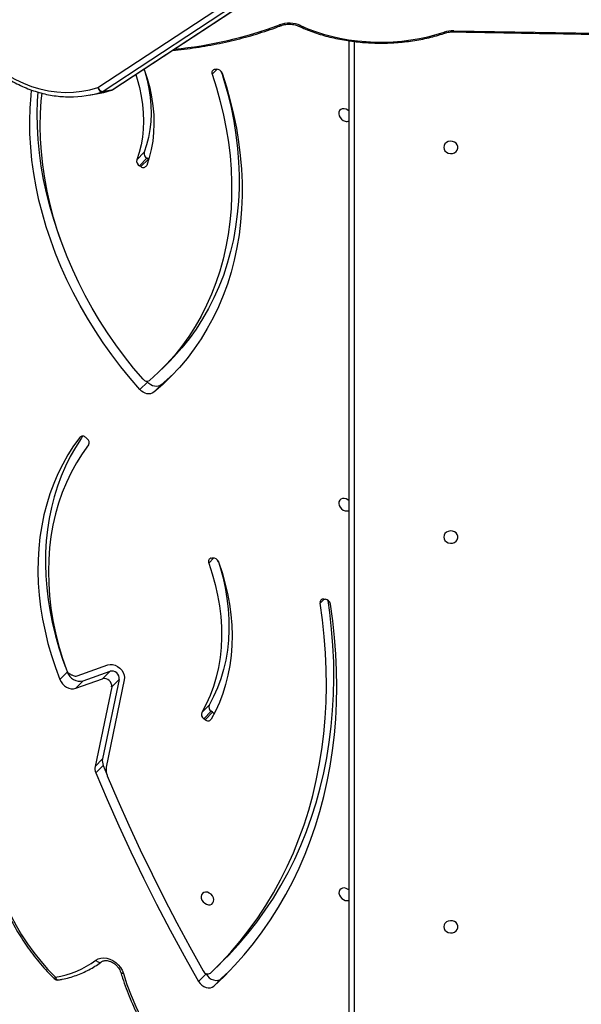
# Model space of a CAD drawing. Units: centimetres. Extents: x -1914 to 1094, y -7000 to -4743.
# Drawn here: x -936 to -902, y -6267 to -6208 of the extents above; entities that cross this region are included whole.
import ezdxf

# ---------------------------------------------------------------- set-up
doc = ezdxf.new("R2010")
doc.units = ezdxf.units.CM
doc.layers.add('VP-DIM', color=7, linetype='Continuous')
doc.layers.add('VP-HIC', color=6, linetype='Continuous')
doc.layers.add('VP-EQ', color=7, linetype='Continuous', true_color=0x8a3492)
doc.dimstyles.new('Strefa', dxfattribs={"dimtxt": 14, "dimasz": 20, "dimexe": 20, "dimexo": 50, "dimgap": 20, "dimtad": 0, "dimdec": 0, "dimzin": 0, "dimdsep": 46, "dimtxsty": 'Standard', "dimcen": 0.09, "dimadec": 0, "dimazin": 0, "dimtfac": 1, "dimtdec": 4, "dimtofl": 0, "dimtmove": 0, "dimatfit": 3, "dimfxl": 70, "dimfxlon": 1, "dimtolj": 1, "dimtzin": 0, "dimarcsym": 0})

# ---------------------------------------------------------------- blocks, each defined once
blk = doc.blocks.new('*D22')
at = {"layer": 'Defpoints', "color": 0}
for p in [(380.044, -4865.056), (-1093.929, -6213.81), (380.044, -6337.924)]:
    blk.add_point(p, dxfattribs=at)
at = {"layer": 'VP-DIM', "color": 0, "lineweight": -2}
for p, q in [((-1093.929, -4965.056), (-1093.929, -4815.056)), ((380.044, -4965.056), (380.044, -4815.056)), ((-1043.929, -4865.056), (-441.799, -4865.056)), ((330.044, -4865.056), (-301.799, -4865.056))]:
    blk.add_line(p, q, dxfattribs=at)
at = {"layer": 'VP-DIM', "color": 0}
for points in [[(-1043.929, -4856.722), (-1043.929, -4873.389), (-1093.929, -4865.056)], [(330.044, -4873.389), (330.044, -4856.722), (380.044, -4865.056)]]:
    blk.add_solid(points, dxfattribs=at)
at = {"layer": 'VP-DIM', "color": 0, "insert": (-371.799, -4865.056), "char_height": 30, "attachment_point": 5}
blk.add_mtext('\\A1;1475', dxfattribs=at)
blk = doc.blocks.new('*D24')
at = {"layer": 'Defpoints', "color": 0}
for p in [(-1010.134, -5236.3), (-271.001, -6829.39), (877.764, -6829.39)]:
    blk.add_point(p, dxfattribs=at)
at = {"layer": 'VP-DIM', "color": 0, "lineweight": -2}
for p, q in [((777.764, -5236.3), (927.764, -5236.3)), ((877.764, -5286.3), (877.764, -5962.845)), ((877.764, -6779.39), (877.764, -6102.845)), ((777.764, -6829.39), (927.764, -6829.39))]:
    blk.add_line(p, q, dxfattribs=at)
at = {"layer": 'VP-DIM', "color": 0}
for points in [[(886.097, -5286.3), (869.43, -5286.3), (877.764, -5236.3)], [(869.43, -6779.39), (886.097, -6779.39), (877.764, -6829.39)]]:
    blk.add_solid(points, dxfattribs=at)
at = {"layer": 'VP-DIM', "color": 0, "insert": (877.764, -6032.845), "char_height": 30, "attachment_point": 5, "rotation": 90}
blk.add_mtext('\\A1;1595', dxfattribs=at)
blk = doc.blocks.new('*D83')
at = {"layer": 'Defpoints', "color": 0}
for p in [(-1010.57, -5084.165), (-199.492, -7000.156), (1044.155, -7000.156)]:
    blk.add_point(p, dxfattribs=at)
at = {"layer": 'VP-DIM', "color": 0, "lineweight": -2}
for p, q in [((944.155, -5084.165), (1094.155, -5084.165)), ((1044.155, -5134.165), (1044.155, -5985.311)), ((1044.155, -6950.156), (1044.155, -6115.311)), ((944.155, -7000.156), (1094.155, -7000.156))]:
    blk.add_line(p, q, dxfattribs=at)
at = {"layer": 'VP-DIM', "color": 0}
for points in [[(1052.488, -5134.165), (1035.821, -5134.165), (1044.155, -5084.165)], [(1035.821, -6950.156), (1052.488, -6950.156), (1044.155, -7000.156)]]:
    blk.add_solid(points, dxfattribs=at)
at = {"layer": 'VP-DIM', "color": 0, "insert": (1044.155, -6050.311), "char_height": 30, "attachment_point": 5, "rotation": 90}
blk.add_mtext('\\A1;1916', dxfattribs=at)
blk = doc.blocks.new('*D84')
at = {"layer": 'Defpoints', "color": 0}
for p in [(542.717, -4793.017), (-1299.561, -6085.949), (542.717, -6417.085)]:
    blk.add_point(p, dxfattribs=at)
at = {"layer": 'VP-DIM', "color": 0, "lineweight": -2}
for p, q in [((-1299.561, -4893.017), (-1299.561, -4743.017)), ((542.717, -4893.017), (542.717, -4743.017)), ((-1249.561, -4793.017), (-437.026, -4793.017)), ((492.717, -4793.017), (-297.026, -4793.017))]:
    blk.add_line(p, q, dxfattribs=at)
at = {"layer": 'VP-DIM', "color": 0}
for points in [[(-1249.561, -4784.684), (-1249.561, -4801.351), (-1299.561, -4793.017)], [(492.717, -4801.351), (492.717, -4784.684), (542.717, -4793.017)]]:
    blk.add_solid(points, dxfattribs=at)
at = {"layer": 'VP-DIM', "color": 0, "insert": (-367.026, -4793.017), "char_height": 30, "attachment_point": 5}
blk.add_mtext('\\A1;1842', dxfattribs=at)
blk = doc.blocks.new('3245S2')
at = {"color": 7, "linetype": 'Continuous', "lineweight": 25}
for p, q in [((42886.04, 24955.57), (42516.14, 25517.63)), ((42886.2, 24955.15), (42516.3, 25517.22)), ((42517.29, 25511.72), (42887.19, 24949.65)), ((42884.85, 24946.58), (42514.95, 25508.65)), ((43566.77, 25097.04), (42856.8, 25097.04)), ((43191.17, 25081.87), (43191.25, 25082.75)), ((43411.55, 25017.79), (43407.07, 25022.27)), ((43418.45, 25020.51), (43414.24, 25024.97)), ((43418.45, 25020.51), (43422.93, 25016.04)), ((42873.89, 25016.63), (42873.8, 25017.47)), ((43166.62, 25014.48), (43166.5, 25015.31)), ((43258.92, 25015.25), (43258.33, 25014.45)), ((43258.33, 25014.45), (43262.81, 25009.98)), ((43263.4, 25010.78), (43258.92, 25015.25)), ((43259.06, 25008.79), (43254.59, 25013.26)), ((43263.4, 25010.78), (43262.81, 25009.98)), ((43415.33, 25011.18), (43415.65, 25011.37)), ((43415.65, 25011.37), (43420.13, 25006.9)), ((43053.49, 24984.78), (43049.01, 24989.25)), ((43062.83, 24984.46), (43067.31, 24979.98)), ((42928, 24969.86), (42923.52, 24974.33)), ((42927.68, 24976.8), (42927.18, 24975.96)), ((42927.18, 24975.96), (42931.66, 24971.49)), ((42927.68, 24976.8), (42927.8, 24977.02)), ((42932.16, 24972.33), (42927.68, 24976.8)), ((43061.21, 24976.24), (43060.77, 24975.85)), ((43061.21, 24976.24), (43065.68, 24971.77)), ((42932.16, 24972.33), (42931.66, 24971.49)), ((43239.57, 24962.39), (43291.76, 24951.47)), ((42887.19, 24949.65), (42886.2, 24955.15)), ((43239.28, 24959.28), (43286.85, 24949.32)), ((43239.28, 24959.28), (43243.76, 24954.81)), ((42886.43, 24954.67), (42886.39, 24954.82)), ((42886.43, 24954.67), (42887.41, 24949.17)), ((43237.1, 24934.18), (43230.55, 24952.51)), ((43240.11, 24937.72), (43234.34, 24953.86)), ((43238.82, 24949.39), (43234.34, 24953.86)), ((43244.59, 24933.25), (43238.82, 24949.39)), ((43243.76, 24954.81), (43291.33, 24944.85)), ((43286.85, 24949.32), (43291.33, 24944.85)), ((43290.75, 24949.78), (43295.57, 24951.8)), ((43290.75, 24949.78), (43295.22, 24945.31)), ((42889.35, 24941.31), (42888.37, 24946.81)), ((43094.46, 24939.39), (43095.11, 24940.14)), ((43240.11, 24937.72), (43244.59, 24933.25)), ((43234.11, 24927.95), (43234.84, 24928.23)), ((43234.84, 24928.23), (43239.32, 24923.76))]:
    blk.add_line(p, q, dxfattribs=at)
at = {"color": 8, "linetype": 'Continuous', "lineweight": 25}
for p, q in [((42857.2, 25100.04), (43568.27, 25100.04)), ((43191.18, 25082.05), (43193.58, 25079.66)), ((42873.81, 25018.03), (42876.8, 25015.04)), ((43166.51, 25016.03), (43169.57, 25012.98)), ((43094, 24936), (43094.34, 24935.66))]:
    blk.add_line(p, q, dxfattribs=at)
at = {"color": 7, "linetype": 'Continuous', "lineweight": 25, "flags": 128}
for points in [[(42850.81, 25159.74), (42851.9, 25220.84), (42852.76, 25281.95), (42853.41, 25343.07), (42853.84, 25404.2), (42854.06, 25465.33), (42854.05, 25526.46), (42853.83, 25587.59), (42853.39, 25648.71), (42852.74, 25709.83), (42851.86, 25770.94), (42850.77, 25832.05)], [(42920.62, 25153.79), (42921.71, 25153.98), (42922.7, 25154.53), (42923.5, 25155.39), (42924.05, 25156.49), (42924.29, 25157.73), (42924.21, 25158.99), (42923.81, 25160.17), (42923.13, 25161.16), (42922.22, 25161.87), (42921.17, 25162.25), (42920.08, 25162.25), (42919.03, 25161.87), (42918.12, 25161.16), (42917.44, 25160.17), (42917.04, 25158.99), (42916.95, 25157.73), (42917.2, 25156.49), (42917.75, 25155.39), (42918.55, 25154.53), (42919.54, 25153.98), (42920.62, 25153.79)], [(43154.02, 25153.79), (43155.11, 25153.98), (43156.1, 25154.53), (43156.9, 25155.39), (43157.45, 25156.49), (43157.69, 25157.73), (43157.61, 25158.99), (43157.21, 25160.17), (43156.53, 25161.16), (43155.62, 25161.87), (43154.57, 25162.25), (43153.47, 25162.25), (43152.43, 25161.87), (43151.52, 25161.16), (43150.83, 25160.17), (43150.43, 25158.99), (43150.35, 25157.73), (43150.6, 25156.49), (43151.14, 25155.39), (43151.95, 25154.53), (43152.94, 25153.98), (43154.02, 25153.79)], [(43387.42, 25153.79), (43388.5, 25153.98), (43389.49, 25154.53), (43390.3, 25155.39), (43390.85, 25156.49), (43391.09, 25157.73), (43391.01, 25158.99), (43390.61, 25160.17), (43389.92, 25161.16), (43389.02, 25161.87), (43387.97, 25162.25), (43386.87, 25162.25), (43385.82, 25161.87), (43384.92, 25161.16), (43384.23, 25160.17), (43383.83, 25158.99), (43383.75, 25157.73), (43383.99, 25156.49), (43384.54, 25155.39), (43385.35, 25154.53), (43386.33, 25153.98), (43387.42, 25153.79)], [(42847.64, 25068), (42849.54, 25072.34), (42851.26, 25076.9), (42852.78, 25081.64), (42854.11, 25086.55), (42855.23, 25091.59), (42856.13, 25096.76), (42856.83, 25102.01), (42857.3, 25107.33), (42857.55, 25112.69), (42857.57, 25118.07), (42857.38, 25123.43), (42856.96, 25128.76), (42856.32, 25134.04), (42855.47, 25139.22), (42854.4, 25144.3), (42853.12, 25149.24), (42851.65, 25154.02)], [(42899.01, 25097.04), (42898.37, 25096.31), (42897.78, 25095.23), (42897.5, 25094.09), (42897.55, 25093.01), (42897.93, 25092.07), (42898.61, 25091.37), (42899.53, 25090.95), (42900.6, 25090.87), (42901.73, 25091.12), (42902.83, 25091.69), (42903.78, 25092.52), (42904.51, 25093.54), (42904.95, 25094.66), (42904.95, 25094.66)], [(43132.26, 25097.04), (43131.7, 25096.38), (43131.1, 25095.3), (43130.82, 25094.16), (43130.87, 25093.08), (43131.26, 25092.14), (43131.94, 25091.44), (43132.86, 25091.02), (43133.93, 25090.94), (43135.06, 25091.19), (43136.15, 25091.76), (43137.11, 25092.59), (43137.84, 25093.61), (43138.28, 25094.73), (43138.28, 25094.73)], [(43365.52, 25097.04), (43365.02, 25096.45), (43364.43, 25095.37), (43364.15, 25094.23), (43364.2, 25093.15), (43364.58, 25092.22), (43365.26, 25091.51), (43366.18, 25091.1), (43367.26, 25091.01), (43368.39, 25091.26), (43369.48, 25091.83), (43370.43, 25092.66), (43371.16, 25093.68), (43371.61, 25094.8), (43371.61, 25094.8)], [(43407.07, 25022.27), (43404.57, 25024.72), (43398.17, 25030.66), (43391.52, 25036.32), (43384.63, 25041.72), (43377.51, 25046.84), (43370.17, 25051.68), (43362.61, 25056.24), (43354.84, 25060.51), (43346.86, 25064.47), (43338.7, 25068.15), (43330.35, 25071.51), (43321.82, 25074.58), (43313.13, 25077.33), (43304.27, 25079.77), (43295.27, 25081.9), (43286.13, 25083.71), (43276.85, 25085.2), (43267.46, 25086.37), (43257.95, 25087.22), (43248.34, 25087.74), (43238.64, 25087.95), (43228.86, 25087.83), (43219, 25087.38), (43209.08, 25086.62), (43199.11, 25085.53), (43192.04, 25084.57)], [(43422.93, 25016.04), (43416.91, 25022.34), (43410.63, 25028.39), (43404.11, 25034.18), (43397.35, 25039.72), (43390.36, 25044.98), (43383.15, 25049.98), (43375.72, 25054.69), (43368.08, 25059.13), (43360.24, 25063.28), (43352.21, 25067.14), (43343.99, 25070.7), (43335.59, 25073.97), (43327.02, 25076.94), (43318.29, 25079.6), (43309.4, 25081.96), (43300.37, 25084.01), (43291.21, 25085.75), (43281.92, 25087.18), (43272.51, 25088.29), (43263, 25089.09), (43253.39, 25089.57), (43243.68, 25089.74), (43233.9, 25089.59), (43224.05, 25089.12), (43214.14, 25088.34), (43204.18, 25087.25), (43194.18, 25085.84)], [(43415.19, 25014.06), (43409.05, 25020.25), (43402.64, 25026.19), (43396, 25031.85), (43389.11, 25037.25), (43381.99, 25042.37), (43374.64, 25047.21), (43367.08, 25051.77), (43359.31, 25056.03), (43351.34, 25060), (43343.17, 25063.68), (43334.82, 25067.04), (43326.3, 25070.11), (43317.6, 25072.86), (43308.75, 25075.3), (43299.75, 25077.43), (43290.6, 25079.23), (43281.33, 25080.72), (43271.93, 25081.9), (43262.43, 25082.74), (43252.82, 25083.27), (43243.12, 25083.48), (43233.33, 25083.36), (43223.48, 25082.91), (43213.56, 25082.15), (43203.59, 25081.06), (43193.58, 25079.66)], [(42876.23, 25020.93), (42884.45, 25023.55), (42892.68, 25025.85), (42900.92, 25027.84), (42909.15, 25029.51), (42917.36, 25030.85), (42925.53, 25031.87), (42933.66, 25032.57), (42941.72, 25032.93), (42949.7, 25032.97), (42957.6, 25032.68), (42965.41, 25032.06), (42973.09, 25031.12), (42980.66, 25029.85), (42988.09, 25028.26), (42995.37, 25026.35), (43002.49, 25024.12), (43009.44, 25021.57), (43016.21, 25018.72), (43022.79, 25015.56), (43029.17, 25012.1), (43035.33, 25008.34), (43041.27, 25004.3), (43046.98, 24999.97), (43052.44, 24995.37), (43057.66, 24990.5), (43062.62, 24985.37), (43067.31, 24979.98)], [(42875.42, 25020.53), (42880.48, 25022.1), (42888.65, 25024.38), (42896.83, 25026.33), (42904.99, 25027.96), (42913.13, 25029.26), (42921.23, 25030.23), (42929.28, 25030.87), (42937.26, 25031.17), (42945.17, 25031.15), (42952.99, 25030.79), (42960.7, 25030.1), (42968.3, 25029.08), (42975.77, 25027.73), (42983.09, 25026.05), (42990.26, 25024.04), (42997.27, 25021.72), (43004.1, 25019.08), (43010.74, 25016.12), (43017.18, 25012.86), (43023.41, 25009.29), (43029.42, 25005.43), (43035.2, 25001.28), (43040.74, 24996.85), (43046.03, 24992.13), (43049.01, 24989.25)], [(42876.8, 25015.04), (42884.96, 25017.63), (42893.13, 25019.9), (42901.3, 25021.86), (42909.47, 25023.49), (42917.61, 25024.79), (42925.71, 25025.76), (42933.76, 25026.4), (42941.74, 25026.7), (42949.65, 25026.68), (42957.47, 25026.32), (42965.18, 25025.63), (42972.78, 25024.61), (42980.24, 25023.25), (42987.57, 25021.58), (42994.74, 25019.57), (43001.75, 25017.25), (43008.58, 25014.61), (43015.22, 25011.65), (43021.66, 25008.39), (43027.89, 25004.82), (43033.9, 25000.96), (43039.68, 24996.81), (43045.22, 24992.38), (43050.51, 24987.66), (43055.54, 24982.68), (43060.31, 24977.44)], [(43168.87, 25018.82), (43175.18, 25020.92), (43181.51, 25022.71), (43187.85, 25024.19), (43194.17, 25025.35), (43200.46, 25026.19), (43206.7, 25026.71), (43212.88, 25026.92), (43218.99, 25026.79), (43224.99, 25026.35), (43230.89, 25025.58), (43236.66, 25024.5), (43242.3, 25023.1), (43247.77, 25021.39), (43253.08, 25019.36), (43258.21, 25017.04), (43263.13, 25014.42)], [(43168.25, 25018.53), (43171.49, 25019.56), (43177.9, 25021.34), (43184.31, 25022.78), (43190.71, 25023.88), (43197.07, 25024.64), (43203.37, 25025.05), (43209.59, 25025.11), (43215.73, 25024.82), (43221.75, 25024.19), (43227.64, 25023.21), (43233.39, 25021.89), (43238.97, 25020.23), (43244.38, 25018.23), (43249.59, 25015.91), (43254.59, 25013.26)], [(43169.57, 25012.98), (43175.96, 25015.09), (43182.38, 25016.87), (43188.79, 25018.31), (43195.19, 25019.41), (43201.54, 25020.17), (43207.84, 25020.58), (43214.07, 25020.64), (43220.2, 25020.35), (43226.23, 25019.72), (43232.12, 25018.74), (43237.87, 25017.42), (43243.45, 25015.75), (43248.86, 25013.76), (43254.07, 25011.44), (43259.06, 25008.79)], [(43415.29, 24961.82), (43421.93, 24963.99), (43428.53, 24966.47), (43435.08, 24969.26), (43441.56, 24972.35), (43447.96, 24975.73), (43454.26, 24979.39), (43460.44, 24983.32), (43466.49, 24987.52), (43472.4, 24991.98), (43478.15, 24996.67), (43483.72, 25001.6), (43489.1, 25006.74), (43494.27, 25012.09), (43499.24, 25017.63), (43503.97, 25023.35)], [(43415.65, 25011.37), (43416.85, 25012.22), (43417.89, 25013.28), (43418.71, 25014.5), (43419.26, 25015.8), (43419.51, 25017.13), (43419.46, 25018.4), (43419.1, 25019.55), (43418.45, 25020.51)], [(43366.77, 25012.19), (43366.65, 25011.07), (43366.87, 25010.05), (43367.41, 25009.22), (43368.22, 25008.65), (43369.22, 25008.4), (43370.34, 25008.49), (43371.46, 25008.9), (43372.5, 25009.61), (43373.35, 25010.54), (43373.94, 25011.63), (43374.23, 25012.76), (43374.17, 25013.84), (43373.79, 25014.78), (43373.11, 25015.48), (43372.19, 25015.9), (43371.12, 25015.98), (43369.99, 25015.73), (43368.9, 25015.16), (43367.94, 25014.33), (43367.21, 25013.31), (43366.77, 25012.19)], [(43420.13, 25006.9), (43421.33, 25007.75), (43422.37, 25008.81), (43423.18, 25010.03), (43423.74, 25011.33), (43423.99, 25012.66), (43423.94, 25013.93), (43423.58, 25015.08), (43422.93, 25016.04)], [(43296.95, 24952.18), (43311.79, 24958.52), (43326.56, 24965.11), (43341.29, 24971.94), (43355.95, 24979.02), (43370.54, 24986.34), (43385.07, 24993.89), (43399.51, 25001.69), (43413.88, 25009.71)], [(43295.22, 24945.31), (43311.08, 24952.04), (43326.88, 24959.06), (43342.62, 24966.35), (43358.28, 24973.92), (43373.87, 24981.76), (43389.38, 24989.88), (43404.8, 24998.25), (43420.13, 25006.9)], [(43056.17, 24991.95), (43058.14, 24989.84), (43062.83, 24984.46)], [(43062.83, 24984.46), (43063.37, 24983.61), (43063.7, 24982.64), (43063.8, 24981.57), (43063.69, 24980.44), (43063.36, 24979.3), (43062.82, 24978.19), (43062.09, 24977.16), (43061.21, 24976.24)], [(42873.76, 24974.21), (42873.98, 24974.29), (42879.42, 24976.1), (42884.88, 24977.58), (42890.34, 24978.73), (42895.78, 24979.55), (42901.17, 24980.03), (42906.49, 24980.17), (42911.72, 24979.97), (42916.85, 24979.43), (42921.85, 24978.55), (42926.71, 24977.34), (42931.4, 24975.8)], [(43067.31, 24979.98), (43067.85, 24979.14), (43068.17, 24978.17), (43068.28, 24977.1), (43068.17, 24975.97), (43067.83, 24974.83), (43067.29, 24973.72), (43066.57, 24972.69), (43065.68, 24971.77)], [(42873.81, 24974.14), (42875.29, 24974.6), (42880.36, 24975.98), (42885.43, 24977.05), (42890.47, 24977.81), (42895.47, 24978.25), (42900.41, 24978.38), (42905.26, 24978.19), (42910.02, 24977.69), (42914.66, 24976.88), (42919.17, 24975.76), (42923.52, 24974.33)], [(42877.02, 24969.26), (42879.77, 24970.13), (42884.84, 24971.51), (42889.9, 24972.58), (42894.95, 24973.33), (42899.95, 24973.78), (42904.88, 24973.91), (42909.74, 24973.72), (42914.5, 24973.22), (42919.14, 24972.41), (42923.65, 24971.29), (42928, 24969.86)], [(43059.54, 24973.59), (43052.8, 24967.92), (43045.9, 24962.47), (43038.85, 24957.26), (43031.66, 24952.3), (43024.34, 24947.59), (43016.9, 24943.15), (43009.36, 24938.98), (43001.73, 24935.09), (42994.03, 24931.49), (42986.26, 24928.17), (42978.44, 24925.16), (42970.58, 24922.44), (42962.69, 24920.03), (42954.79, 24917.93), (42946.9, 24916.15), (42939.02, 24914.68), (42931.17, 24913.53), (42923.35, 24912.7), (42915.6, 24912.19), (42907.91, 24912.01), (42900.3, 24912.16), (42892.78, 24912.62), (42888.16, 24913.07)], [(43065.68, 24971.77), (43058.93, 24965.93), (43052.01, 24960.31), (43044.94, 24954.92), (43037.72, 24949.78), (43030.37, 24944.89), (43022.9, 24940.25), (43015.32, 24935.88), (43007.64, 24931.79), (42999.88, 24927.97), (42992.05, 24924.44), (42984.15, 24921.2), (42976.22, 24918.26), (42968.25, 24915.62), (42960.26, 24913.29), (42952.26, 24911.26), (42944.26, 24909.55), (42936.29, 24908.15), (42928.35, 24907.07), (42920.45, 24906.31), (42912.61, 24905.87), (42904.83, 24905.75), (42897.14, 24905.96), (42889.55, 24906.48), (42886.3, 24906.81)], [(43230.55, 24952.51), (43230.26, 24953.88), (43230.32, 24955.35), (43230.73, 24956.87), (43231.46, 24958.33), (43232.48, 24959.67), (43233.72, 24960.81), (43235.13, 24961.69), (43236.63, 24962.27), (43238.13, 24962.51), (43239.57, 24962.39)], [(43407.45, 24945.34), (43406.63, 24946.74), (43406.14, 24948.34), (43405.99, 24950.09), (43406.18, 24951.92), (43406.72, 24953.76), (43407.58, 24955.56), (43408.72, 24957.25), (43410.12, 24958.77), (43411.72, 24960.07), (43413.47, 24961.09), (43415.29, 24961.82)], [(42888.37, 24946.81), (42887.69, 24950.07), (42886.43, 24954.67)], [(42871.05, 24883.29), (42874.38, 24887.77), (42877.37, 24892.39), (42879.99, 24897.13), (42882.24, 24901.96), (42884.12, 24906.87), (42885.6, 24911.85), (42886.7, 24916.86), (42887.39, 24921.88), (42887.68, 24926.91), (42887.58, 24931.91), (42887.06, 24936.87), (42886.15, 24941.77), (42884.85, 24946.58)], [(43093.6, 24937.4), (43094.98, 24936.45), (43100.31, 24933.05), (43105.85, 24929.93), (43111.59, 24927.09), (43117.51, 24924.54), (43123.61, 24922.29), (43129.87, 24920.34), (43136.28, 24918.69), (43142.83, 24917.35), (43149.51, 24916.33), (43156.31, 24915.61), (43163.2, 24915.2), (43170.18, 24915.11), (43177.24, 24915.33), (43184.37, 24915.87), (43191.54, 24916.72), (43198.74, 24917.87), (43205.97, 24919.34), (43213.21, 24921.11), (43220.44, 24923.19), (43227.66, 24925.56), (43232, 24927.14)], [(43098.87, 24940.98), (43104.12, 24937.22), (43109.61, 24933.76), (43115.32, 24930.6), (43121.24, 24927.76), (43127.37, 24925.24), (43133.68, 24923.05), (43140.16, 24921.18), (43146.8, 24919.64), (43153.58, 24918.45), (43160.5, 24917.59), (43167.53, 24917.07), (43174.67, 24916.89), (43181.89, 24917.06), (43189.18, 24917.57), (43196.53, 24918.42), (43203.91, 24919.61), (43211.32, 24921.13), (43218.73, 24922.99), (43226.14, 24925.18), (43233.53, 24927.69)], [(43094.34, 24935.66), (43099.46, 24931.98), (43104.79, 24928.58), (43110.33, 24925.45), (43116.07, 24922.62), (43121.99, 24920.07), (43128.09, 24917.82), (43134.35, 24915.87), (43140.76, 24914.22), (43147.31, 24912.88), (43153.99, 24911.85), (43160.78, 24911.14), (43167.68, 24910.73), (43174.66, 24910.64), (43181.72, 24910.86), (43188.84, 24911.4), (43196.01, 24912.24), (43203.22, 24913.4), (43210.45, 24914.87), (43217.69, 24916.64), (43224.92, 24918.72), (43232.13, 24921.09), (43239.32, 24923.76)], [(43239.32, 24923.76), (43240.68, 24924.45), (43241.94, 24925.38), (43243.03, 24926.52), (43243.9, 24927.81), (43244.52, 24929.2), (43244.84, 24930.61), (43244.87, 24931.98), (43244.59, 24933.25)], [(42976.43, 24924.43), (42971.74, 24922.73), (42963.77, 24920.09), (42955.78, 24917.76), (42947.78, 24915.73), (42939.79, 24914.02), (42931.81, 24912.62), (42923.87, 24911.54), (42915.97, 24910.78), (42908.13, 24910.34), (42900.36, 24910.22), (42892.67, 24910.43), (42887.56, 24910.74)], [(43346.1, 24883.61), (43351.95, 24884.62), (43357.81, 24885.97), (43363.66, 24887.65), (43369.5, 24889.66), (43375.28, 24892), (43381.01, 24894.65), (43386.65, 24897.61), (43392.18, 24900.86), (43397.6, 24904.4), (43402.86, 24908.2), (43407.97, 24912.27), (43412.9, 24916.57), (43417.63, 24921.11)]]:
    blk.add_lwpolyline(points, dxfattribs=at)
at = {"color": 8, "linetype": 'Continuous', "lineweight": 25, "flags": 128}
for points in [[(43415.29, 24961.82), (43415.29, 24961.34), (43415.25, 24960.94), (43415.15, 24960.62), (43415, 24960.4), (43414.82, 24960.29)], [(42886.2, 24955.15), (42886.08, 24955.49), (42886.04, 24955.57)], [(43407.45, 24945.34), (43407.87, 24945.74), (43408.22, 24946.18), (43408.49, 24946.64), (43408.67, 24947.1), (43408.75, 24947.55), (43408.73, 24947.96), (43408.61, 24948.32), (43408.5, 24948.49)], [(43417.63, 24921.11), (43418.12, 24921.34), (43418.54, 24921.62), (43418.88, 24921.92), (43419.11, 24922.25), (43419.24, 24922.59), (43419.25, 24922.92), (43419.25, 24922.94)]]:
    blk.add_lwpolyline(points, dxfattribs=at)
at = {"color": 7, "linetype": 'Continuous', "lineweight": 25}
for centre, radius, start, end in [((42867.9, 25159.31), 17.09, 178.58137, 198.03088), ((42901.82, 25095.58), 3.26, 343.68631, 26.72116), ((43135.13, 25095.65), 3.28, 343.75655, 25.18365), ((43368.43, 25095.72), 3.3, 343.89461, 23.63154), ((43194.83, 25082.29), 3.61, 100.36301, 172.65831), ((43193.14, 25081.6), 1.99, 172.26091, 282.73564), ((42863.22, 25061.2), 17, 156.44027, 200.2792), ((42877.32, 25017.58), 3.52, 108.04404, 181.91263), ((42875.93, 25016.9), 2.05, 187.50264, 295.15807), ((43169.99, 25015.51), 3.5, 108.76644, 183.35996), ((43168.65, 25014.83), 2.07, 189.7545, 296.28183), ((43255.75, 25016.09), 3.05, 247.58366, 327.67561), ((43256.16, 25017.35), 3.47, 322.83066, 344.03923), ((43261.67, 25012.48), 2.43, 315.55294, 52.82527), ((43412.69, 25012.45), 2.98, 293.48992, 32.89509), ((43260.23, 25011.61), 3.05, 247.57694, 327.68232), ((42924.3, 24977.49), 3.26, 256.09552, 332.03163), ((42930.4, 24973.76), 2.27, 320.90274, 63.96622), ((43057.9, 24975.92), 2.85, 305.14757, 32.38541), ((42928.78, 24973.02), 3.26, 256.09552, 332.03163), ((42883.53, 24953.92), 3, 17.50418, 33.34894), ((42884.6, 24954.1), 1.92, 17.53759, 33.4775), ((43238.7, 24954.85), 4.47, 82.53856, 192.69599), ((42883.72, 24949.86), 3.48, 288.9813, 356.47513), ((42884.54, 24949.45), 2.88, 276.04887, 354.55463), ((42885.58, 24948.59), 1.92, 17.56099, 33.44985), ((42826.88, 24930.1), 63.47, 359.43113, 17.48853), ((43243.18, 24950.37), 4.47, 82.53858, 192.70148), ((43288.06, 24955.88), 6.67, 259.55225, 293.72244), ((43292.24, 24953.77), 2.34, 258.30929, 270.08875), ((43292.16, 24967.41), 15.99, 270.30512, 286.08538), ((43295.6, 24955.45), 3.54, 286.16954, 292.47683), ((43292.54, 24951.41), 6.67, 259.55192, 293.72438), ((43363.56, 24912.65), 54.73, 8.89459, 36.68287), ((43096.17, 24937.47), 2.57, 131.77541, 224.68135), ((43097.46, 24938.46), 2.89, 60.63641, 144.33195), ((43232.16, 24935.93), 8.15, 289.20463, 12.69741), ((43218.97, 24938.98), 19.41, 332.67998, 338.04097), ((43233.78, 24933.12), 3.49, 336.3772, 17.71392), ((43231.76, 24932.39), 5.02, 290.60559, 332.57565), ((43416.29, 24922.45), 3, 315.10104, 9.4236)]:
    blk.add_arc(centre, radius, start, end, dxfattribs=at)
at = {"color": 8, "linetype": 'Continuous', "lineweight": 25}
for centre, radius, start, end in [((42850.9, 25157.54), 2.2, 76.47283, 92.33025), ((42851.13, 25154.85), 0.978, 302.20296, 7.49407), ((42846.74, 25067.09), 1.27, 343.13432, 45.16022), ((42846.61, 25056.17), 1.09, 307.45536, 11.15374), ((42618.37, 24969.25), 244.54, 5.42259, 20.6043), ((43626.71, 25130.95), 296.22, 225.10382, 225.31695)]:
    blk.add_arc(centre, radius, start, end, dxfattribs=at)
at = {"color": 7, "linetype": 'Continuous', "lineweight": 25}
for points, knots in [([(42851.42, 25159.68), (42851.61, 25169.7), (42852.16, 25198.76), (42852.93, 25246.86), (42853.66, 25303.99), (42854.2, 25361.13), (42854.55, 25418.27), (42854.71, 25475.41), (42854.68, 25532.55), (42854.46, 25589.69), (42854.04, 25646.83), (42853.44, 25703.97), (42852.67, 25760.09), (42851.94, 25802.8), (42851.48, 25826.47), (42851.37, 25832.1)], [0, 0, 0, 0, 0.04472, 0.129685, 0.214649, 0.299614, 0.38458, 0.469545, 0.554509, 0.639475, 0.724439, 0.809403, 0.894369, 0.974862, 1, 1, 1, 1]), ([(42852.1, 25154.98), (42852.02, 25155.21), (42851.81, 25155.89), (42851.56, 25157.13), (42851.42, 25158.5), (42851.42, 25159.35), (42851.42, 25159.68)], [0, 0, 0, 0, 0.163203, 0.482183, 0.803924, 1, 1, 1, 1]), ([(42847.96, 25066.72), (42848.29, 25067.43), (42849.24, 25069.5), (42850.69, 25073.07), (42852.26, 25077.45), (42853.65, 25081.99), (42854.86, 25086.65), (42855.89, 25091.43), (42856.74, 25096.3), (42857.4, 25101.25), (42857.87, 25106.26), (42858.14, 25111.3), (42858.23, 25116.36), (42858.12, 25121.42), (42857.82, 25126.45), (42857.32, 25131.45), (42856.64, 25136.39), (42855.77, 25141.25), (42854.71, 25146.01), (42853.5, 25150.61), (42852.56, 25153.54), (42852.1, 25154.98)], [0, 0, 0, 0, 0.0286305, 0.0828161, 0.1369781, 0.1911159, 0.2452302, 0.2993241, 0.3534014, 0.4074526, 0.4614998, 0.5155471, 0.5695812, 0.6236085, 0.6776462, 0.7316901, 0.7857532, 0.8398199, 0.8939082, 0.9480299, 1, 1, 1, 1]), ([(42847.68, 25056.38), (42847.6, 25056.6), (42847.37, 25057.25), (42847.07, 25058.45), (42846.86, 25060), (42846.82, 25061.6), (42846.94, 25063.19), (42847.22, 25064.7), (42847.59, 25065.88), (42847.86, 25066.5), (42847.96, 25066.72)], [0, 0, 0, 0, 0.071714, 0.211613, 0.352927, 0.495179, 0.637789, 0.779716, 0.920192, 1, 1, 1, 1]), ([(42862.54, 24991.26), (42862.31, 24993.57), (42861.83, 24998.31), (42860.86, 25005.39), (42859.71, 25012.51), (42858.37, 25019.53), (42856.85, 25026.46), (42855.15, 25033.28), (42853.28, 25039.97), (42851.23, 25046.52), (42849.34, 25051.98), (42848.12, 25055.22), (42847.68, 25056.38)], [0, 0, 0, 0, 0.100423, 0.205531, 0.310635, 0.415744, 0.520882, 0.626024, 0.731187, 0.836359, 0.941556, 1, 1, 1, 1]), ([(43414.82, 24960.29), (43415.91, 24960.62), (43419.07, 24961.6), (43424.28, 24963.43), (43430.42, 24965.85), (43436.51, 24968.52), (43442.54, 24971.45), (43448.5, 24974.63), (43454.36, 24978.05), (43460.13, 24981.7), (43465.79, 24985.58), (43471.32, 24989.67), (43476.72, 24993.97), (43481.97, 24998.48), (43487.07, 25003.17), (43492, 25008.04), (43496.75, 25013.09), (43501.08, 25018.01), (43503.75, 25021.31), (43504.97, 25022.82)], [0, 0, 0, 0, 0.0323211, 0.0933932, 0.154468, 0.2155428, 0.2766231, 0.3377058, 0.3987852, 0.4598648, 0.520949, 0.5820326, 0.6431134, 0.7041949, 0.7652765, 0.8263594, 0.8874462, 0.9485323, 1, 1, 1, 1]), ([(43408.5, 24948.49), (43408.42, 24948.61), (43408.16, 24948.98), (43407.84, 24949.71), (43407.63, 24950.79), (43407.64, 24952.03), (43407.92, 24953.38), (43408.44, 24954.74), (43409.2, 24956.07), (43410.17, 24957.3), (43411.31, 24958.4), (43412.57, 24959.3), (43413.76, 24959.93), (43414.51, 24960.18), (43414.82, 24960.29)], [0, 0, 0, 0, 0.042056, 0.134902, 0.22257, 0.316001, 0.406541, 0.495907, 0.584819, 0.673622, 0.762321, 0.850884, 0.939109, 1, 1, 1, 1]), ([(43419.25, 24922.94), (43419.11, 24923.71), (43418.72, 24925.92), (43417.86, 24929.48), (43416.57, 24933.56), (43415.01, 24937.49), (43413.18, 24941.25), (43411.13, 24944.78), (43409.51, 24947.15), (43408.62, 24948.34), (43408.5, 24948.49)], [0, 0, 0, 0, 0.081127, 0.232464, 0.383665, 0.534694, 0.685496, 0.836128, 0.978519, 1, 1, 1, 1]), ([(42873.07, 24883.26), (42873.62, 24883.97), (42875.21, 24886.01), (42877.64, 24889.48), (42880.26, 24893.69), (42882.59, 24897.99), (42884.62, 24902.37), (42886.36, 24906.81), (42887.79, 24911.31), (42888.92, 24915.84), (42889.73, 24920.39), (42890.24, 24924.87), (42890.32, 24927.82), (42890.35, 24929.25)], [0, 0, 0, 0, 0.050942, 0.14664, 0.242305, 0.337911, 0.433457, 0.528923, 0.624303, 0.719591, 0.8148, 0.909915, 1, 1, 1, 1]), ([(43345.19, 24881.98), (43346.14, 24882.12), (43348.87, 24882.54), (43353.41, 24883.44), (43358.79, 24884.78), (43364.16, 24886.39), (43369.51, 24888.26), (43374.82, 24890.41), (43380.07, 24892.81), (43385.26, 24895.46), (43390.36, 24898.35), (43395.37, 24901.48), (43400.26, 24904.84), (43405.03, 24908.41), (43409.66, 24912.19), (43414.15, 24916.15), (43416.99, 24918.94), (43418.41, 24920.33)], [0, 0, 0, 0, 0.036539, 0.105338, 0.174153, 0.242982, 0.311824, 0.38067, 0.449521, 0.518381, 0.587237, 0.656099, 0.724958, 0.793826, 0.862687, 0.931544, 1, 1, 1, 1])]:
    blk.add_open_spline(points, degree=3, knots=knots, dxfattribs=at)
blk = doc.blocks.new('3245S2 2D')
at = {"xscale": 0.1, "yscale": 0.1, "zscale": 0.1, "rotation": 270}
blk.add_blockref('3245S2', (-3425.733, -1923.654), dxfattribs=at)

msp = doc.modelspace()

# ---------------------------------------------------------------- linework, layer by layer
at = {"layer": 'VP-HIC', "color": 3}
msp.add_lwpolyline([(-943.74, -5335.252, 0.642015), (-1047.476, -5624.129), (-1009.262, -5662.651), (-1009.262, -5729.883, 0.129961), (-987.049, -5813.901, -0.009664), (-978.357, -5815.768), (-932.496, -5826.546, -0.587717), (-822.485, -6213.08), (-895.485, -6286.08, -0.073663), (-949.616, -6326.244, 0.199671), (-829.058, -6376.387), (-740.505, -6376.387, 0.414214), (-570.505, -6206.387), (-570.505, -6173.555, 0.007337), (-565.517, -6173.629), (-550.83, -6173.629, -0.227844), (-578.262, -5976.254), (-564.563, -5933.479, -0.033416), (-553.266, -5904.924)], format="xyb", dxfattribs=at)
at = {"layer": 'VP-HIC', "color": 5}
msp.add_lwpolyline([(-1278.106, -6190.57), (-1289.548, -6153.074, -0.252962), (-1246.228, -5938.678), (-1207.647, -5892.396, -0.283968), (-978.357, -5815.768), (-932.496, -5826.546, -0.587717), (-822.485, -6213.08), (-895.485, -6286.08, -0.565954)], format="xyb", close=True, dxfattribs=at)

# ---------------------------------------------------------------- block references
at = {"layer": 'VP-EQ', "color": 0}
msp.add_blockref('3245S2 2D', (0, 0), dxfattribs=at)

# ---------------------------------------------------------------- dimensions: what is measured, and where the dimension line sits
at = {"layer": 'VP-DIM', "color": 0}
dim = msp.add_linear_dim(base=(542.717, -4793.017), p1=(-1299.561, -6085.949), p2=(542.717, -6417.085), dimstyle='Strefa', override={"dimtxt": 30, "dimasz": 50, "dimexe": 50, "dimexo": 80, "dimfxl": 100}, dxfattribs=at)
dim.commit()
dim.dimension.update_dxf_attribs({"geometry": '*D84', "text_midpoint": (-367.026, -4793.017), "dimtype": 160})
dim = msp.add_linear_dim(base=(380.044, -4865.056), p1=(-1093.929, -6213.81), p2=(380.044, -6337.924), text='1475', dimstyle='Strefa', override={"dimtxt": 30, "dimasz": 50, "dimexe": 50, "dimexo": 80, "dimfxl": 100}, dxfattribs=at)
dim.commit()
dim.dimension.update_dxf_attribs({"geometry": '*D22', "text_midpoint": (-371.799, -4865.056), "dimtype": 160})
dim = msp.add_linear_dim(base=(1044.155, -7000.156), p1=(-1010.57, -5084.165), p2=(-199.492, -7000.156), angle=90, dimstyle='Strefa', override={"dimtxt": 30, "dimasz": 50, "dimexe": 50, "dimexo": 80, "dimfxl": 100}, dxfattribs=at)
dim.commit()
dim.dimension.update_dxf_attribs({"geometry": '*D83', "text_midpoint": (1044.155, -6050.311), "dimtype": 160})
dim = msp.add_linear_dim(base=(877.764, -6829.39), p1=(-1010.134, -5236.3), p2=(-271.001, -6829.39), angle=90, text='1595', dimstyle='Strefa', override={"dimtxt": 30, "dimasz": 50, "dimexe": 50, "dimexo": 80, "dimfxl": 100}, dxfattribs=at)
dim.commit()
dim.dimension.update_dxf_attribs({"geometry": '*D24', "text_midpoint": (877.764, -6032.845)})

doc.saveas('drawing.dxf')
